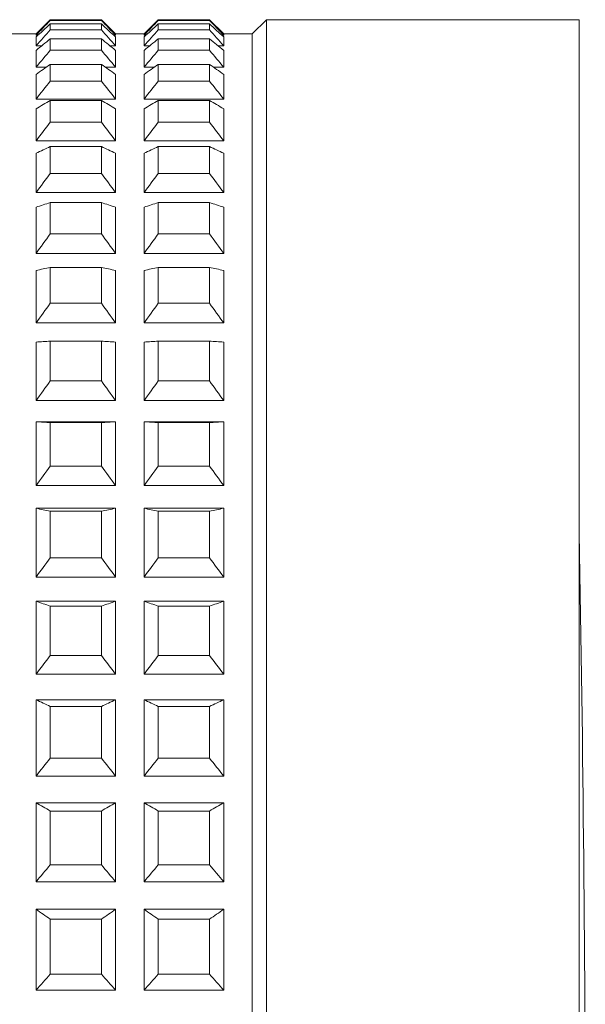
# Model space of a CAD drawing. Units: millimetres. Extents: x 1417.2 to 1479.7, y 1553.4 to 1615.3.
# Drawn here: x 1473.3 to 1474.3, y 1586.5 to 1588.2 of the extents above; entities that cross this region are included whole.
import ezdxf

# ---------------------------------------------------------------- set-up
doc = ezdxf.new("R2010")
doc.units = ezdxf.units.MM
doc.layers.add('cuerpo', color=7, linetype='Continuous', lineweight=5)

msp = doc.modelspace()

# ---------------------------------------------------------------- linework, layer by layer
at = {"layer": 'cuerpo'}
for p, q in [((1473.3751, 1588.1986), (1473.4001, 1588.2236)), ((1473.4001, 1588.2236), (1473.4901, 1588.2236)), ((1473.4001, 1588.2236), (1473.4001, 1588.2223)), ((1473.4001, 1588.2223), (1473.4901, 1588.2223)), ((1473.4001, 1588.2163), (1473.4001, 1588.2055)), ((1473.4001, 1588.2163), (1473.4901, 1588.2163)), ((1473.4901, 1588.2236), (1473.5151, 1588.1986)), ((1473.4901, 1588.2236), (1473.4901, 1588.2223)), ((1473.4901, 1588.2163), (1473.4901, 1588.2055)), ((1473.5651, 1588.1986), (1473.5901, 1588.2236)), ((1473.5901, 1588.2236), (1473.6801, 1588.2236)), ((1473.5901, 1588.2236), (1473.5901, 1588.2223)), ((1473.5901, 1588.2223), (1473.6801, 1588.2223)), ((1473.5901, 1588.2163), (1473.5901, 1588.2055)), ((1473.5901, 1588.2163), (1473.6801, 1588.2163)), ((1473.6801, 1588.2236), (1473.7051, 1588.1986)), ((1473.6801, 1588.2236), (1473.6801, 1588.2223)), ((1473.6801, 1588.2163), (1473.6801, 1588.2055)), ((1473.7551, 1588.1986), (1473.7801, 1588.2236)), ((1473.7801, 1588.2236), (1474.3301, 1588.2236)), ((1473.7801, 1588.2236), (1473.7801, 1587.6232)), ((1474.3301, 1584.1236), (1474.3301, 1588.2236)), ((1473.3251, 1588.1986), (1473.3751, 1588.1986)), ((1473.3751, 1588.1986), (1473.3751, 1588.1963)), ((1473.3751, 1588.1963), (1473.3784, 1588.1963)), ((1473.3751, 1588.1933), (1473.3751, 1588.1774)), ((1473.4001, 1588.2055), (1473.4901, 1588.2055)), ((1473.4001, 1588.19), (1473.4001, 1588.1698)), ((1473.4001, 1588.19), (1473.4901, 1588.19)), ((1473.4901, 1588.19), (1473.4901, 1588.1698)), ((1473.5118, 1588.1963), (1473.5151, 1588.1963)), ((1473.5151, 1588.1986), (1473.5651, 1588.1986)), ((1473.5151, 1588.1986), (1473.5151, 1588.1963)), ((1473.5151, 1588.1933), (1473.5151, 1588.1774)), ((1473.5651, 1588.1986), (1473.5651, 1588.1963)), ((1473.5651, 1588.1963), (1473.5684, 1588.1963)), ((1473.5651, 1588.1933), (1473.5651, 1588.1774)), ((1473.5901, 1588.2055), (1473.6801, 1588.2055)), ((1473.5901, 1588.19), (1473.5901, 1588.1698)), ((1473.5901, 1588.19), (1473.6801, 1588.19)), ((1473.6801, 1588.19), (1473.6801, 1588.1698)), ((1473.7018, 1588.1963), (1473.7051, 1588.1963)), ((1473.7051, 1588.1986), (1473.7551, 1588.1986)), ((1473.7051, 1588.1986), (1473.7051, 1588.1963)), ((1473.7051, 1588.1933), (1473.7051, 1588.1774)), ((1473.7551, 1588.1986), (1473.7551, 1587.6055)), ((1473.3751, 1588.1774), (1473.3847, 1588.1774)), ((1473.5055, 1588.1774), (1473.5151, 1588.1774)), ((1473.5651, 1588.1774), (1473.5747, 1588.1774)), ((1473.6955, 1588.1774), (1473.7051, 1588.1774)), ((1473.3751, 1588.1696), (1473.3751, 1588.1399)), ((1473.4001, 1588.1698), (1473.4901, 1588.1698)), ((1473.5151, 1588.1696), (1473.5151, 1588.1399)), ((1473.5651, 1588.1696), (1473.5651, 1588.1399)), ((1473.5901, 1588.1698), (1473.6801, 1588.1698)), ((1473.7051, 1588.1696), (1473.7051, 1588.1399)), ((1473.3751, 1588.1399), (1473.3929, 1588.1399)), ((1473.4001, 1588.145), (1473.4001, 1588.1155)), ((1473.4001, 1588.145), (1473.4901, 1588.145)), ((1473.4901, 1588.145), (1473.4901, 1588.1155)), ((1473.4972, 1588.1399), (1473.5151, 1588.1399)), ((1473.5651, 1588.1399), (1473.5829, 1588.1399)), ((1473.5901, 1588.145), (1473.5901, 1588.1155)), ((1473.5901, 1588.145), (1473.6801, 1588.145)), ((1473.6801, 1588.145), (1473.6801, 1588.1155)), ((1473.6872, 1588.1399), (1473.7051, 1588.1399)), ((1473.3751, 1588.1273), (1473.3751, 1588.084)), ((1473.5151, 1588.1273), (1473.5151, 1588.084)), ((1473.5651, 1588.1273), (1473.5651, 1588.084)), ((1473.7051, 1588.1273), (1473.7051, 1588.084)), ((1473.4001, 1588.1155), (1473.4901, 1588.1155)), ((1473.5901, 1588.1155), (1473.6801, 1588.1155)), ((1473.3751, 1588.084), (1473.5151, 1588.084)), ((1473.4001, 1588.0815), (1473.4001, 1588.043)), ((1473.4001, 1588.0815), (1473.4901, 1588.0815)), ((1473.4901, 1588.0815), (1473.4901, 1588.043)), ((1473.5651, 1588.084), (1473.7051, 1588.084)), ((1473.5901, 1588.0815), (1473.5901, 1588.043)), ((1473.5901, 1588.0815), (1473.6801, 1588.0815)), ((1473.6801, 1588.0815), (1473.6801, 1588.043)), ((1473.3751, 1588.0668), (1473.3751, 1588.0103)), ((1473.5151, 1588.0668), (1473.5151, 1588.0103)), ((1473.5651, 1588.0668), (1473.5651, 1588.0103)), ((1473.7051, 1588.0668), (1473.7051, 1588.0103)), ((1473.4001, 1588.043), (1473.4901, 1588.043)), ((1473.5901, 1588.043), (1473.6801, 1588.043)), ((1473.3751, 1588.0103), (1473.5151, 1588.0103)), ((1473.4001, 1588.0002), (1473.4001, 1587.9531)), ((1473.4001, 1588.0002), (1473.4901, 1588.0002)), ((1473.4901, 1588.0002), (1473.4901, 1587.9531)), ((1473.5651, 1588.0103), (1473.7051, 1588.0103)), ((1473.5901, 1588.0002), (1473.5901, 1587.9531)), ((1473.5901, 1588.0002), (1473.6801, 1588.0002)), ((1473.6801, 1588.0002), (1473.6801, 1587.9531)), ((1473.3751, 1587.9886), (1473.3751, 1587.9194)), ((1473.5151, 1587.9886), (1473.5151, 1587.9194)), ((1473.5651, 1587.9886), (1473.5651, 1587.9194)), ((1473.7051, 1587.9886), (1473.7051, 1587.9194)), ((1473.4001, 1587.9531), (1473.4901, 1587.9531)), ((1473.5901, 1587.9531), (1473.6801, 1587.9531)), ((1473.3751, 1587.9194), (1473.5151, 1587.9194)), ((1473.5651, 1587.9194), (1473.7051, 1587.9194)), ((1473.4001, 1587.9018), (1473.4001, 1587.8466)), ((1473.4001, 1587.9018), (1473.4901, 1587.9018)), ((1473.4901, 1587.9018), (1473.4901, 1587.8466)), ((1473.5901, 1587.9018), (1473.5901, 1587.8466)), ((1473.5901, 1587.9018), (1473.6801, 1587.9018)), ((1473.6801, 1587.9018), (1473.6801, 1587.8466)), ((1473.3751, 1587.8935), (1473.3751, 1587.8122)), ((1473.5151, 1587.8935), (1473.5151, 1587.8122)), ((1473.5651, 1587.8935), (1473.5651, 1587.8122)), ((1473.7051, 1587.8935), (1473.7051, 1587.8122)), ((1473.4001, 1587.8466), (1473.4901, 1587.8466)), ((1473.5901, 1587.8466), (1473.6801, 1587.8466)), ((1473.3751, 1587.8122), (1473.5151, 1587.8122)), ((1473.5651, 1587.8122), (1473.7051, 1587.8122)), ((1473.3751, 1587.7823), (1473.3751, 1587.6897)), ((1473.4001, 1587.7873), (1473.4001, 1587.7244)), ((1473.4001, 1587.7873), (1473.4901, 1587.7873)), ((1473.4901, 1587.7873), (1473.4901, 1587.7244)), ((1473.5151, 1587.7823), (1473.5151, 1587.6897)), ((1473.5651, 1587.7823), (1473.5651, 1587.6897)), ((1473.5901, 1587.7873), (1473.5901, 1587.7244)), ((1473.5901, 1587.7873), (1473.6801, 1587.7873)), ((1473.6801, 1587.7873), (1473.6801, 1587.7244)), ((1473.7051, 1587.7823), (1473.7051, 1587.6897)), ((1473.4001, 1587.7244), (1473.4901, 1587.7244)), ((1473.5901, 1587.7244), (1473.6801, 1587.7244)), ((1473.3751, 1587.6897), (1473.5151, 1587.6897)), ((1473.5651, 1587.6897), (1473.7051, 1587.6897)), ((1473.3751, 1587.6561), (1473.3751, 1587.5531)), ((1473.4001, 1587.6578), (1473.4001, 1587.5877)), ((1473.4001, 1587.6578), (1473.4901, 1587.6578)), ((1473.4901, 1587.6578), (1473.4901, 1587.5877)), ((1473.5151, 1587.6561), (1473.5151, 1587.5531)), ((1473.5651, 1587.6561), (1473.5651, 1587.5531)), ((1473.5901, 1587.6578), (1473.5901, 1587.5877)), ((1473.5901, 1587.6578), (1473.6801, 1587.6578)), ((1473.6801, 1587.6578), (1473.6801, 1587.5877)), ((1473.7051, 1587.6561), (1473.7051, 1587.5531)), ((1473.7801, 1587.6232), (1473.7801, 1584.1236)), ((1473.7551, 1587.6055), (1473.7551, 1584.1486)), ((1473.4001, 1587.5877), (1473.4901, 1587.5877)), ((1473.5901, 1587.5877), (1473.6801, 1587.5877)), ((1473.3751, 1587.5531), (1473.5151, 1587.5531)), ((1473.5651, 1587.5531), (1473.7051, 1587.5531)), ((1473.3751, 1587.516), (1473.3751, 1587.4035)), ((1473.3751, 1587.516), (1473.5151, 1587.516)), ((1473.4001, 1587.5144), (1473.4001, 1587.4379)), ((1473.4001, 1587.5144), (1473.4901, 1587.5144)), ((1473.4901, 1587.5144), (1473.4901, 1587.4379)), ((1473.5151, 1587.516), (1473.5151, 1587.4035)), ((1473.5651, 1587.516), (1473.5651, 1587.4035)), ((1473.5651, 1587.516), (1473.7051, 1587.516)), ((1473.5901, 1587.5144), (1473.6801, 1587.5144)), ((1473.5901, 1587.5144), (1473.5901, 1587.4379)), ((1473.6801, 1587.5144), (1473.6801, 1587.4379)), ((1473.7051, 1587.516), (1473.7051, 1587.4035)), ((1473.4001, 1587.4379), (1473.4901, 1587.4379)), ((1473.5901, 1587.4379), (1473.6801, 1587.4379)), ((1473.3751, 1587.4035), (1473.5151, 1587.4035)), ((1473.5651, 1587.4035), (1473.7051, 1587.4035)), ((1473.3751, 1587.3635), (1473.3751, 1587.2425)), ((1473.3751, 1587.3635), (1473.5151, 1587.3635)), ((1473.4001, 1587.3584), (1473.4001, 1587.2763)), ((1473.4001, 1587.3584), (1473.4901, 1587.3584)), ((1473.4901, 1587.3584), (1473.4901, 1587.2763)), ((1473.5151, 1587.3635), (1473.5151, 1587.2425)), ((1473.5651, 1587.3635), (1473.5651, 1587.2425)), ((1473.5651, 1587.3635), (1473.7051, 1587.3635)), ((1473.5901, 1587.3584), (1473.5901, 1587.2763)), ((1473.5901, 1587.3584), (1473.6801, 1587.3584)), ((1473.6801, 1587.3584), (1473.6801, 1587.2763)), ((1473.7051, 1587.3635), (1473.7051, 1587.2425)), ((1473.4001, 1587.2763), (1473.4901, 1587.2763)), ((1473.5901, 1587.2763), (1473.6801, 1587.2763)), ((1473.3751, 1587.2425), (1473.5151, 1587.2425)), ((1473.5651, 1587.2425), (1473.7051, 1587.2425)), ((1473.3751, 1587.1998), (1473.3751, 1587.0716)), ((1473.3751, 1587.1998), (1473.5151, 1587.1998)), ((1473.4001, 1587.1914), (1473.4001, 1587.1043)), ((1473.4001, 1587.1914), (1473.4901, 1587.1914)), ((1473.4901, 1587.1914), (1473.4901, 1587.1043)), ((1473.5151, 1587.1998), (1473.5151, 1587.0716)), ((1473.5651, 1587.1998), (1473.5651, 1587.0716)), ((1473.5651, 1587.1998), (1473.7051, 1587.1998)), ((1473.5901, 1587.1914), (1473.5901, 1587.1043)), ((1473.5901, 1587.1914), (1473.6801, 1587.1914)), ((1473.6801, 1587.1914), (1473.6801, 1587.1043)), ((1473.7051, 1587.1998), (1473.7051, 1587.0716)), ((1473.4001, 1587.1043), (1473.4901, 1587.1043)), ((1473.5901, 1587.1043), (1473.6801, 1587.1043)), ((1473.3751, 1587.0716), (1473.5151, 1587.0716)), ((1473.5651, 1587.0716), (1473.7051, 1587.0716)), ((1473.3751, 1587.0265), (1473.3751, 1586.8922)), ((1473.3751, 1587.0265), (1473.5151, 1587.0265)), ((1473.4001, 1587.0149), (1473.4001, 1586.9237)), ((1473.4001, 1587.0149), (1473.4901, 1587.0149)), ((1473.4901, 1587.0149), (1473.4901, 1586.9237)), ((1473.5151, 1587.0265), (1473.5151, 1586.8922)), ((1473.5651, 1587.0265), (1473.5651, 1586.8922)), ((1473.5651, 1587.0265), (1473.7051, 1587.0265)), ((1473.5901, 1587.0149), (1473.6801, 1587.0149)), ((1473.5901, 1587.0149), (1473.5901, 1586.9237)), ((1473.6801, 1587.0149), (1473.6801, 1586.9237)), ((1473.7051, 1587.0265), (1473.7051, 1586.8922)), ((1473.4001, 1586.9237), (1473.4901, 1586.9237)), ((1473.5901, 1586.9237), (1473.6801, 1586.9237)), ((1473.3751, 1586.8922), (1473.5151, 1586.8922)), ((1473.5651, 1586.8922), (1473.7051, 1586.8922)), ((1473.3751, 1586.8452), (1473.3751, 1586.7061)), ((1473.3751, 1586.8452), (1473.5151, 1586.8452)), ((1473.5151, 1586.8452), (1473.5151, 1586.7061)), ((1473.5651, 1586.8452), (1473.5651, 1586.7061)), ((1473.5651, 1586.8452), (1473.7051, 1586.8452)), ((1473.7051, 1586.8452), (1473.7051, 1586.7061)), ((1473.4001, 1586.8306), (1473.4001, 1586.736)), ((1473.4001, 1586.8306), (1473.4901, 1586.8306)), ((1473.4901, 1586.8306), (1473.4901, 1586.736)), ((1473.5901, 1586.8306), (1473.6801, 1586.8306)), ((1473.5901, 1586.8306), (1473.5901, 1586.736)), ((1473.6801, 1586.8306), (1473.6801, 1586.736)), ((1473.4001, 1586.736), (1473.4901, 1586.736)), ((1473.5901, 1586.736), (1473.6801, 1586.736)), ((1473.3751, 1586.7061), (1473.5151, 1586.7061)), ((1473.5651, 1586.7061), (1473.7051, 1586.7061)), ((1473.3751, 1586.6577), (1473.3751, 1586.5151)), ((1473.3751, 1586.6577), (1473.5151, 1586.6577)), ((1473.5151, 1586.6577), (1473.5151, 1586.5151)), ((1473.5651, 1586.6577), (1473.5651, 1586.5151)), ((1473.5651, 1586.6577), (1473.7051, 1586.6577)), ((1473.7051, 1586.6577), (1473.7051, 1586.5151)), ((1473.4001, 1586.6401), (1473.4001, 1586.5432)), ((1473.4001, 1586.6401), (1473.4901, 1586.6401)), ((1473.4901, 1586.6401), (1473.4901, 1586.5432)), ((1473.5901, 1586.6401), (1473.5901, 1586.5432)), ((1473.5901, 1586.6401), (1473.6801, 1586.6401)), ((1473.6801, 1586.6401), (1473.6801, 1586.5432)), ((1473.4001, 1586.5432), (1473.4901, 1586.5432)), ((1473.5901, 1586.5432), (1473.6801, 1586.5432)), ((1473.3751, 1586.5151), (1473.5151, 1586.5151)), ((1473.5651, 1586.5151), (1473.7051, 1586.5151))]:
    msp.add_line(p, q, dxfattribs=at)
msp.add_arc((1414.341, 1586.1736), 60, 358.905906, 1.094094, dxfattribs=at)
for points in [[(1473.3751, 1588.1963), (1473.3834, 1588.205), (1473.3917, 1588.2136), (1473.4001, 1588.2223)], [(1473.4001, 1588.2163), (1473.3917, 1588.2086), (1473.3834, 1588.2009), (1473.3751, 1588.1933)], [(1473.4901, 1588.2223), (1473.4984, 1588.2136), (1473.5068, 1588.205), (1473.5151, 1588.1963)], [(1473.5151, 1588.1933), (1473.5068, 1588.2009), (1473.4984, 1588.2086), (1473.4901, 1588.2163)], [(1473.5651, 1588.1963), (1473.5734, 1588.205), (1473.5817, 1588.2136), (1473.5901, 1588.2223)], [(1473.5901, 1588.2163), (1473.5817, 1588.2086), (1473.5734, 1588.2009), (1473.5651, 1588.1933)], [(1473.6801, 1588.2223), (1473.6884, 1588.2136), (1473.6968, 1588.205), (1473.7051, 1588.1963)], [(1473.7051, 1588.1933), (1473.6968, 1588.2009), (1473.6884, 1588.2086), (1473.6801, 1588.2163)], [(1473.3751, 1588.1774), (1473.3834, 1588.1868), (1473.3917, 1588.1962), (1473.4001, 1588.2055)], [(1473.4001, 1588.19), (1473.3917, 1588.1832), (1473.3834, 1588.1764), (1473.3751, 1588.1696)], [(1473.4901, 1588.2055), (1473.4984, 1588.1962), (1473.5068, 1588.1868), (1473.5151, 1588.1774)], [(1473.5151, 1588.1696), (1473.5068, 1588.1764), (1473.4984, 1588.1832), (1473.4901, 1588.19)], [(1473.5651, 1588.1774), (1473.5734, 1588.1868), (1473.5817, 1588.1962), (1473.5901, 1588.2055)], [(1473.5901, 1588.19), (1473.5817, 1588.1832), (1473.5734, 1588.1764), (1473.5651, 1588.1696)], [(1473.6801, 1588.2055), (1473.6884, 1588.1962), (1473.6968, 1588.1868), (1473.7051, 1588.1774)], [(1473.7051, 1588.1696), (1473.6968, 1588.1764), (1473.6884, 1588.1832), (1473.6801, 1588.19)], [(1473.3751, 1588.1399), (1473.3834, 1588.1499), (1473.3917, 1588.1599), (1473.4001, 1588.1698)], [(1473.4901, 1588.1698), (1473.4984, 1588.1599), (1473.5068, 1588.1499), (1473.5151, 1588.1399)], [(1473.5651, 1588.1399), (1473.5734, 1588.1499), (1473.5817, 1588.1599), (1473.5901, 1588.1698)], [(1473.6801, 1588.1698), (1473.6884, 1588.1599), (1473.6968, 1588.1499), (1473.7051, 1588.1399)], [(1473.4001, 1588.145), (1473.3917, 1588.1391), (1473.3834, 1588.1332), (1473.3751, 1588.1273)], [(1473.5151, 1588.1273), (1473.5068, 1588.1332), (1473.4984, 1588.1391), (1473.4901, 1588.145)], [(1473.5901, 1588.145), (1473.5817, 1588.1391), (1473.5734, 1588.1332), (1473.5651, 1588.1273)], [(1473.7051, 1588.1273), (1473.6968, 1588.1332), (1473.6884, 1588.1391), (1473.6801, 1588.145)], [(1473.3751, 1588.084), (1473.3834, 1588.0945), (1473.3917, 1588.105), (1473.4001, 1588.1155)], [(1473.4901, 1588.1155), (1473.4984, 1588.105), (1473.5068, 1588.0945), (1473.5151, 1588.084)], [(1473.5651, 1588.084), (1473.5734, 1588.0945), (1473.5817, 1588.105), (1473.5901, 1588.1155)], [(1473.6801, 1588.1155), (1473.6884, 1588.105), (1473.6968, 1588.0945), (1473.7051, 1588.084)], [(1473.4001, 1588.0815), (1473.3917, 1588.0766), (1473.3834, 1588.0717), (1473.3751, 1588.0668)], [(1473.5151, 1588.0668), (1473.5068, 1588.0717), (1473.4984, 1588.0766), (1473.4901, 1588.0815)], [(1473.5901, 1588.0815), (1473.5817, 1588.0766), (1473.5734, 1588.0717), (1473.5651, 1588.0668)], [(1473.7051, 1588.0668), (1473.6968, 1588.0717), (1473.6884, 1588.0766), (1473.6801, 1588.0815)], [(1473.3751, 1588.0103), (1473.3834, 1588.0212), (1473.3917, 1588.0321), (1473.4001, 1588.043)], [(1473.4901, 1588.043), (1473.4984, 1588.0321), (1473.5068, 1588.0212), (1473.5151, 1588.0103)], [(1473.5651, 1588.0103), (1473.5734, 1588.0212), (1473.5817, 1588.0321), (1473.5901, 1588.043)], [(1473.6801, 1588.043), (1473.6884, 1588.0321), (1473.6968, 1588.0212), (1473.7051, 1588.0103)], [(1473.4001, 1588.0002), (1473.3917, 1587.9963), (1473.3834, 1587.9925), (1473.3751, 1587.9886)], [(1473.5151, 1587.9886), (1473.5068, 1587.9925), (1473.4984, 1587.9963), (1473.4901, 1588.0002)], [(1473.5901, 1588.0002), (1473.5817, 1587.9963), (1473.5734, 1587.9925), (1473.5651, 1587.9886)], [(1473.7051, 1587.9886), (1473.6968, 1587.9925), (1473.6884, 1587.9963), (1473.6801, 1588.0002)], [(1473.3751, 1587.9194), (1473.3834, 1587.9306), (1473.3917, 1587.9419), (1473.4001, 1587.9531)], [(1473.4901, 1587.9531), (1473.4984, 1587.9419), (1473.5068, 1587.9306), (1473.5151, 1587.9194)], [(1473.5651, 1587.9194), (1473.5734, 1587.9306), (1473.5817, 1587.9419), (1473.5901, 1587.9531)], [(1473.6801, 1587.9531), (1473.6884, 1587.9419), (1473.6968, 1587.9306), (1473.7051, 1587.9194)], [(1473.4001, 1587.9018), (1473.3917, 1587.8991), (1473.3834, 1587.8963), (1473.3751, 1587.8935)], [(1473.5151, 1587.8935), (1473.5068, 1587.8963), (1473.4984, 1587.8991), (1473.4901, 1587.9018)], [(1473.5901, 1587.9018), (1473.5817, 1587.8991), (1473.5734, 1587.8963), (1473.5651, 1587.8935)], [(1473.7051, 1587.8935), (1473.6968, 1587.8963), (1473.6884, 1587.8991), (1473.6801, 1587.9018)], [(1473.3751, 1587.8122), (1473.3834, 1587.8237), (1473.3917, 1587.8351), (1473.4001, 1587.8466)], [(1473.4901, 1587.8466), (1473.4984, 1587.8351), (1473.5068, 1587.8237), (1473.5151, 1587.8122)], [(1473.5651, 1587.8122), (1473.5734, 1587.8237), (1473.5817, 1587.8351), (1473.5901, 1587.8466)], [(1473.6801, 1587.8466), (1473.6884, 1587.8351), (1473.6968, 1587.8237), (1473.7051, 1587.8122)], [(1473.4001, 1587.7873), (1473.3917, 1587.7857), (1473.3834, 1587.784), (1473.3751, 1587.7823)], [(1473.5151, 1587.7823), (1473.5068, 1587.784), (1473.4984, 1587.7857), (1473.4901, 1587.7873)], [(1473.5901, 1587.7873), (1473.5817, 1587.7857), (1473.5734, 1587.784), (1473.5651, 1587.7823)], [(1473.7051, 1587.7823), (1473.6968, 1587.784), (1473.6884, 1587.7857), (1473.6801, 1587.7873)], [(1473.3751, 1587.6897), (1473.3834, 1587.7013), (1473.3917, 1587.7129), (1473.4001, 1587.7244)], [(1473.4901, 1587.7244), (1473.4984, 1587.7129), (1473.5068, 1587.7013), (1473.5151, 1587.6897)], [(1473.5651, 1587.6897), (1473.5734, 1587.7013), (1473.5817, 1587.7129), (1473.5901, 1587.7244)], [(1473.6801, 1587.7244), (1473.6884, 1587.7129), (1473.6968, 1587.7013), (1473.7051, 1587.6897)], [(1473.4001, 1587.6578), (1473.3917, 1587.6572), (1473.3834, 1587.6567), (1473.3751, 1587.6561)], [(1473.5151, 1587.6561), (1473.5068, 1587.6567), (1473.4984, 1587.6572), (1473.4901, 1587.6578)], [(1473.5901, 1587.6578), (1473.5817, 1587.6572), (1473.5734, 1587.6567), (1473.5651, 1587.6561)], [(1473.7051, 1587.6561), (1473.6968, 1587.6567), (1473.6884, 1587.6572), (1473.6801, 1587.6578)], [(1473.3751, 1587.5531), (1473.3834, 1587.5646), (1473.3917, 1587.5762), (1473.4001, 1587.5877)], [(1473.4901, 1587.5877), (1473.4984, 1587.5762), (1473.5068, 1587.5646), (1473.5151, 1587.5531)], [(1473.5651, 1587.5531), (1473.5734, 1587.5646), (1473.5817, 1587.5762), (1473.5901, 1587.5877)], [(1473.6801, 1587.5877), (1473.6884, 1587.5762), (1473.6968, 1587.5646), (1473.7051, 1587.5531)], [(1473.4001, 1587.5144), (1473.3917, 1587.5149), (1473.3834, 1587.5155), (1473.3751, 1587.516)], [(1473.5151, 1587.516), (1473.5068, 1587.5155), (1473.4984, 1587.5149), (1473.4901, 1587.5144)], [(1473.5901, 1587.5144), (1473.5817, 1587.5149), (1473.5734, 1587.5155), (1473.5651, 1587.516)], [(1473.7051, 1587.516), (1473.6968, 1587.5155), (1473.6884, 1587.5149), (1473.6801, 1587.5144)], [(1473.3751, 1587.4035), (1473.3834, 1587.415), (1473.3917, 1587.4265), (1473.4001, 1587.4379)], [(1473.4901, 1587.4379), (1473.4984, 1587.4265), (1473.5068, 1587.415), (1473.5151, 1587.4035)], [(1473.5651, 1587.4035), (1473.5734, 1587.415), (1473.5817, 1587.4265), (1473.5901, 1587.4379)], [(1473.6801, 1587.4379), (1473.6884, 1587.4265), (1473.6968, 1587.415), (1473.7051, 1587.4035)], [(1473.4001, 1587.3584), (1473.3917, 1587.3601), (1473.3834, 1587.3618), (1473.3751, 1587.3635)], [(1473.5151, 1587.3635), (1473.5068, 1587.3618), (1473.4984, 1587.3601), (1473.4901, 1587.3584)], [(1473.5901, 1587.3584), (1473.5817, 1587.3601), (1473.5734, 1587.3618), (1473.5651, 1587.3635)], [(1473.7051, 1587.3635), (1473.6968, 1587.3618), (1473.6884, 1587.3601), (1473.6801, 1587.3584)], [(1473.3751, 1587.2425), (1473.3834, 1587.2538), (1473.3917, 1587.265), (1473.4001, 1587.2763)], [(1473.4901, 1587.2763), (1473.4984, 1587.265), (1473.5068, 1587.2538), (1473.5151, 1587.2425)], [(1473.5651, 1587.2425), (1473.5734, 1587.2538), (1473.5817, 1587.265), (1473.5901, 1587.2763)], [(1473.6801, 1587.2763), (1473.6884, 1587.265), (1473.6968, 1587.2538), (1473.7051, 1587.2425)], [(1473.4001, 1587.1914), (1473.3917, 1587.1942), (1473.3834, 1587.197), (1473.3751, 1587.1998)], [(1473.5151, 1587.1998), (1473.5068, 1587.197), (1473.4984, 1587.1942), (1473.4901, 1587.1914)], [(1473.5901, 1587.1914), (1473.5817, 1587.1942), (1473.5734, 1587.197), (1473.5651, 1587.1998)], [(1473.7051, 1587.1998), (1473.6968, 1587.197), (1473.6884, 1587.1942), (1473.6801, 1587.1914)], [(1473.3751, 1587.0716), (1473.3834, 1587.0825), (1473.3917, 1587.0934), (1473.4001, 1587.1043)], [(1473.4901, 1587.1043), (1473.4984, 1587.0934), (1473.5068, 1587.0825), (1473.5151, 1587.0716)], [(1473.5651, 1587.0716), (1473.5734, 1587.0825), (1473.5817, 1587.0934), (1473.5901, 1587.1043)], [(1473.6801, 1587.1043), (1473.6884, 1587.0934), (1473.6968, 1587.0825), (1473.7051, 1587.0716)], [(1473.4001, 1587.0149), (1473.3917, 1587.0188), (1473.3834, 1587.0226), (1473.3751, 1587.0265)], [(1473.5151, 1587.0265), (1473.5068, 1587.0226), (1473.4984, 1587.0188), (1473.4901, 1587.0149)], [(1473.5901, 1587.0149), (1473.5817, 1587.0188), (1473.5734, 1587.0226), (1473.5651, 1587.0265)], [(1473.7051, 1587.0265), (1473.6968, 1587.0226), (1473.6884, 1587.0188), (1473.6801, 1587.0149)], [(1473.3751, 1586.8922), (1473.3834, 1586.9027), (1473.3917, 1586.9132), (1473.4001, 1586.9237)], [(1473.4901, 1586.9237), (1473.4984, 1586.9132), (1473.5068, 1586.9027), (1473.5151, 1586.8922)], [(1473.5651, 1586.8922), (1473.5734, 1586.9027), (1473.5817, 1586.9132), (1473.5901, 1586.9237)], [(1473.6801, 1586.9237), (1473.6884, 1586.9132), (1473.6968, 1586.9027), (1473.7051, 1586.8922)], [(1473.4001, 1586.8306), (1473.3917, 1586.8355), (1473.3834, 1586.8403), (1473.3751, 1586.8452)], [(1473.5151, 1586.8452), (1473.5068, 1586.8403), (1473.4984, 1586.8355), (1473.4901, 1586.8306)], [(1473.5901, 1586.8306), (1473.5817, 1586.8355), (1473.5734, 1586.8403), (1473.5651, 1586.8452)], [(1473.7051, 1586.8452), (1473.6968, 1586.8403), (1473.6884, 1586.8355), (1473.6801, 1586.8306)], [(1473.3751, 1586.7061), (1473.3834, 1586.7161), (1473.3917, 1586.7261), (1473.4001, 1586.736)], [(1473.4901, 1586.736), (1473.4984, 1586.7261), (1473.5068, 1586.7161), (1473.5151, 1586.7061)], [(1473.5651, 1586.7061), (1473.5734, 1586.7161), (1473.5817, 1586.7261), (1473.5901, 1586.736)], [(1473.6801, 1586.736), (1473.6884, 1586.7261), (1473.6968, 1586.7161), (1473.7051, 1586.7061)], [(1473.4001, 1586.6401), (1473.3917, 1586.646), (1473.3834, 1586.6518), (1473.3751, 1586.6577)], [(1473.5151, 1586.6577), (1473.5068, 1586.6518), (1473.4984, 1586.646), (1473.4901, 1586.6401)], [(1473.5901, 1586.6401), (1473.5817, 1586.646), (1473.5734, 1586.6518), (1473.5651, 1586.6577)], [(1473.7051, 1586.6577), (1473.6968, 1586.6518), (1473.6884, 1586.646), (1473.6801, 1586.6401)], [(1473.3751, 1586.5151), (1473.3834, 1586.5244), (1473.3917, 1586.5338), (1473.4001, 1586.5432)], [(1473.4901, 1586.5432), (1473.4984, 1586.5338), (1473.5068, 1586.5244), (1473.5151, 1586.5151)], [(1473.5651, 1586.5151), (1473.5734, 1586.5244), (1473.5817, 1586.5338), (1473.5901, 1586.5432)], [(1473.6801, 1586.5432), (1473.6884, 1586.5338), (1473.6968, 1586.5244), (1473.7051, 1586.5151)]]:
    msp.add_open_spline(points, degree=3, dxfattribs=at)

doc.saveas('drawing.dxf')
